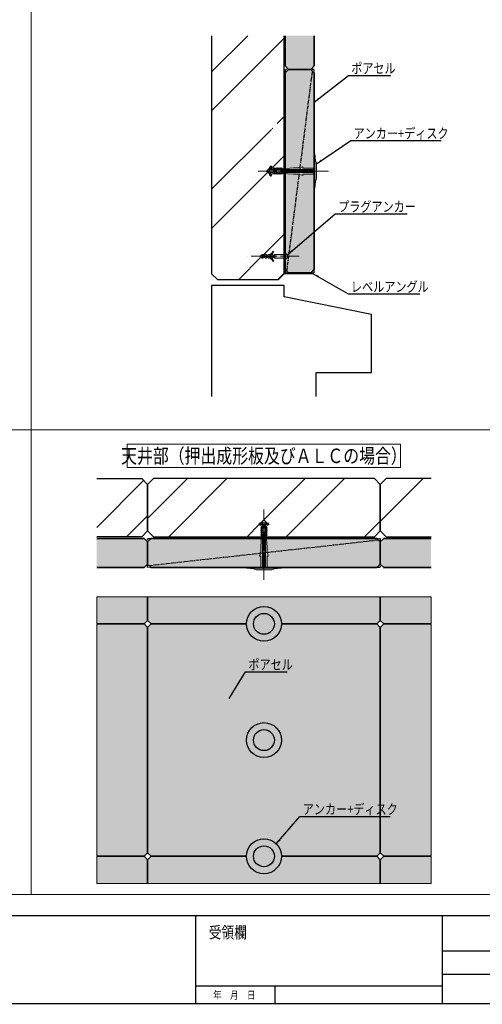
# Model space of a CAD drawing. Units: millimetres. Extents: x -19427 to -15580, y 2230 to 4982.
# Drawn here: x -17523 to -16728, y 2230 to 3924 of the extents above; entities that cross this region are included whole.
import ezdxf
from ezdxf.enums import TextEntityAlignment as Align

# ---------------------------------------------------------------- set-up
doc = ezdxf.new("R2010")
doc.units = ezdxf.units.MM
doc.linetypes.add('CENTER', pattern=[50.8, 31.75, -6.35, 6.35, -6.35])
doc.linetypes.add('CENTER1', pattern=[10, 6.25, -1.25, 1.25, -1.25])
for name, color, linetype in [('CSLAYER1', 7, 'Continuous'), ('LAYER08', 7, 'Continuous'), ('アンカー', 7, 'Continuous'), ('実線', 2, 'Continuous')]:
    doc.layers.add(name, color=color, linetype=linetype)
for name, color, linetype, lineweight in [('D-STR-DIM', 7, 'Continuous', 18), ('SUNPO', 4, 'Continuous', 18), ('ポアセル', 6, 'Continuous', 35), ('中心線', 1, 'CENTER', 13), ('鉄骨', 5, 'Continuous', 30)]:
    doc.layers.add(name, color=color, linetype=linetype, lineweight=lineweight)
doc.styles.get("Standard").update_dxf_attribs({"font": 'romans.shx', "width": 0.8, "bigfont": 'bigfont.shx'})
doc.dimstyles.new('S5', dxfattribs={"dimscale": 5, "dimtxt": 3.5, "dimasz": 2, "dimexe": 1, "dimexo": 3, "dimgap": 1, "dimtad": 1, "dimdec": 1, "dimdsep": 46, "dimtxsty": 'Standard', "dimcen": 0, "dimclrd": 1, "dimclre": 1, "dimclrt": 3, "dimadec": 0, "dimazin": 0, "dimtfac": 1, "dimtdec": 1, "dimtmove": 2, "dimatfit": 0, "dimfxl": 1, "dimtvp": 0.75, "dimtolj": 1, "dimtzin": 0, "dimarcsym": 0})

# ---------------------------------------------------------------- blocks, each defined once
blk = doc.blocks.new('A$C56EA6BB0')
at = {"layer": 'アンカー', "ltscale": 2}
h = blk.add_hatch(color=141, dxfattribs=at)
h.dxf.hatch_style = 1
h.paths.add_polyline_path([(4, 13.5), (2, 18), (1, 18), (1, 0), (1, -18), (2, -18), (4, -13.5), (4, 0)])
h.paths.add_polyline_path([(1, 30), (0, 30), (0, -30), (1, -30), (2, -18), (1, -18), (1, 0), (1, 18), (2, 18)])
h.paths.add_polyline_path([(0, 5.3), (-19.8, 5.3), (-19.8, 7.5), (-27.3, 5.5), (-35.5, 5.5), (-55, 4), (-55, 2.5), (0, 2.5)])
h.paths.add_polyline_path([(0, 1.5), (-77.8, 1.5), (-77.8, 2.5), (-76, 3.5), (-77.8, 4.3), (-82, 0), (-77.8, -4.2), (-77.8, -1.5), (0, -1.5)])
h.paths.add_polyline_path([(0, 2.5), (-55, 2.5), (-55, 1.5), (0, 1.5)])
h.paths.add_polyline_path([(0, -2.5), (-55, -2.5), (-55, -4), (-35.5, -5.5), (-27.3, -5.5), (-19.8, -7.5), (-19.8, -5.3), (0, -5.3)])
h.paths.add_polyline_path([(0, -1.5), (-55, -1.5), (-55, -2.5), (0, -2.5)], flags=17)
h.paths.add_polyline_path([(-55, -1.5), (-57, -1.5), (-57, -3.5), (-55, -5.5)])
h.paths.add_polyline_path([(-57, -1.5), (-59, -1.5), (-59, -3.5), (-57, -5.5)])
h.paths.add_polyline_path([(-59, -1.5), (-61, -1.5), (-61, -3.5), (-59, -5.5)])
h.paths.add_polyline_path([(-61, -1.5), (-63, -1.5), (-63, -3.5), (-61, -5.5)])
h.paths.add_polyline_path([(-63, -1.5), (-65, -1.5), (-65, -3.5), (-63, -5.5)])
h.paths.add_polyline_path([(-65, -1.5), (-67, -1.5), (-67, -3.5), (-65, -5.5)])
h.paths.add_polyline_path([(-67, -1.5), (-69, -1.5), (-69, -3.5), (-67, -5.5)])
h.paths.add_polyline_path([(-69, -1.5), (-71, -1.5), (-71, -3.5), (-69, -5.5)])
h.paths.add_polyline_path([(-72.6, -5.5), (-74.3, -4.5), (-75.3, -6.2), (-74.6, -9)])
h.paths.add_polyline_path([(-74.3, -4.5), (-76, -3.5), (-77, -5.2), (-76.3, -8)])
h.paths.add_polyline_path([(-76, -3.5), (-77.8, -2.5), (-77.8, -4.2)])
h.paths.add_polyline_path([(-75.8, -1.5), (-77.8, -1.5), (-77.8, -2.5), (-75.8, -2.5)], flags=16)
h.paths.add_polyline_path([(-73, -1.5), (-75.8, -1.5), (-75.8, -2.5), (-73, -2.5)], flags=16)
h.paths.add_polyline_path([(-71, -1.5), (-73, -1.5), (-73, -2.5), (-71, -2.5)], flags=16)
h.paths.add_polyline_path([(-55, 5.5), (-57, 3.5), (-57, 1.5), (-55, 1.5)])
h.paths.add_polyline_path([(-57, 5.5), (-59, 3.5), (-59, 1.5), (-57, 1.5)])
h.paths.add_polyline_path([(-59, 3.5), (-59, 5.5), (-61, 3.5), (-61, 1.5), (-59, 1.5)])
h.paths.add_polyline_path([(-61, 5.5), (-63, 3.5), (-63, 1.5), (-61, 1.5)])
h.paths.add_polyline_path([(-63, 5.5), (-65, 3.5), (-65, 1.5), (-63, 1.5)])
h.paths.add_polyline_path([(-65, 5.5), (-67, 3.5), (-67, 1.5), (-65, 1.5)])
h.paths.add_polyline_path([(-67, 5.5), (-69, 3.5), (-69, 1.5), (-67, 1.5)])
h.paths.add_polyline_path([(-69, 5.5), (-71, 3.5), (-71, 1.5), (-69, 1.5)])
h.paths.add_polyline_path([(-76.3, 8), (-77, 5.2), (-76, 3.5), (-74.3, 4.5)])
h.paths.add_polyline_path([(-74.6, 9), (-75.3, 6.2), (-74.3, 4.5), (-72.6, 5.5)])
h.paths.add_polyline_path([(-75.8, 2.5), (-77.8, 2.5), (-77.8, 1.5), (-75.8, 1.5)], flags=17)
h.paths.add_polyline_path([(-73, 2.5), (-75.8, 2.5), (-75.8, 1.5), (-73, 1.5)], flags=17)
h.paths.add_polyline_path([(-71, 2.5), (-73, 2.5), (-73, 1.5), (-71, 1.5)], flags=17)
at = {"layer": 'Defpoints', "color": 8, "linetype": 'CENTER1'}
blk.add_line((0, 0), (-25, 0), dxfattribs=at)
at = {"layer": 'アンカー', "color": 8, "lineweight": 20, "ltscale": 2}
for p, q in [((0, 30), (1, 30)), ((1, 30), (2, 18)), ((2, 18), (1, 18)), ((1, 18), (1, 0)), ((2, 18), (4, 13.5)), ((-82, 0), (-77.8, 4.3)), ((-82, 0), (-77.8, -4.2)), ((-77.8, 2.5), (-72.6, 5.5)), ((-77.8, 4.3), (-77.8, 1.5)), ((-76, 3.5), (-77.8, 4.3)), ((-77.8, 2.5), (-71, 2.5)), ((-77.8, 1.5), (0, 1.5)), ((-76.3, 8), (-77, 5.2)), ((-77, 5.2), (-76, 3.5)), ((-76.3, 8), (-74.3, 4.5)), ((-74.3, 4.5), (-76.3, 8)), ((-75.8, 2.5), (-75.8, 1.5)), ((-74.6, 9), (-75.3, 6.2)), ((-74.6, 9), (-72.6, 5.5)), ((-72.6, 5.5), (-74.6, 9)), ((-73, 2.5), (-73, 1.5)), ((-69, 5.5), (-71, 3.5)), ((-71, 3.5), (-71, 1.5)), ((-69, 5.5), (-69, 1.5)), ((-67, 5.5), (-69, 3.5)), ((-69, 1.5), (-69, 5.5)), ((-69, 3.5), (-69, 1.5)), ((-67, 1.5), (-67, 5.5)), ((-65, 5.5), (-67, 3.5)), ((-67, 5.5), (-67, 1.5)), ((-67, 3.5), (-67, 1.5)), ((-65, 5.5), (-65, 1.5)), ((-63, 5.5), (-65, 3.5)), ((-65, 1.5), (-65, 5.5)), ((-65, 3.5), (-65, 1.5)), ((-63, 1.5), (-63, 5.5)), ((-61, 5.5), (-63, 3.5)), ((-63, 5.5), (-63, 1.5)), ((-63, 3.5), (-63, 1.5)), ((-61, 5.5), (-61, 1.5)), ((-59, 5.5), (-61, 3.5)), ((-61, 1.5), (-61, 5.5)), ((-61, 3.5), (-61, 1.5)), ((-59, 1.5), (-59, 5.5)), ((-57, 5.5), (-59, 3.5)), ((-59, 5.5), (-59, 1.5)), ((-59, 3.5), (-59, 1.5)), ((-57, 5.5), (-57, 1.5)), ((-55, 5.5), (-57, 3.5)), ((-57, 1.5), (-57, 5.5)), ((-57, 3.5), (-57, 1.5)), ((-55, 4), (-35.5, 5.5)), ((-55, 5.5), (-55, 1.5)), ((-55, 1.5), (-55, 5.5)), ((-55, 2.5), (0, 2.5)), ((-35.5, 5.5), (-27.3, 5.5)), ((-27.3, 5.5), (-19.8, 7.5)), ((-19.8, 7.5), (-19.8, 5.3)), ((-19.8, 5.3), (0, 5.3)), ((1, -18), (1, 0)), ((4, 13.5), (4, 0)), ((-77.8, -1.5), (0, -1.5)), ((-77.8, -4.2), (-77.8, -1.5)), ((-77.8, -2.5), (-71, -2.5)), ((-77.8, -2.5), (-72.6, -5.5)), ((-76, -3.5), (-77.8, -4.2)), ((-77, -5.2), (-76, -3.5)), ((-76.3, -8), (-77, -5.2)), ((-76.3, -8), (-74.3, -4.5)), ((-75.3, -6.2), (-76.3, -8)), ((-75.8, -2.5), (-75.8, -1.5)), ((-74.6, -9), (-75.3, -6.2)), ((-72.6, -5.5), (-74.6, -9)), ((-74.6, -9), (-72.6, -5.5)), ((-73, -2.5), (-73, -1.5)), ((-71, -3.5), (-71, -1.5)), ((-69, -5.5), (-71, -3.5)), ((-69, -5.5), (-69, -1.5)), ((-69, -3.5), (-69, -1.5)), ((-69, -1.5), (-69, -5.5)), ((-67, -5.5), (-69, -3.5)), ((-67, -5.5), (-67, -1.5)), ((-67, -3.5), (-67, -1.5)), ((-67, -1.5), (-67, -5.5)), ((-65, -5.5), (-67, -3.5)), ((-65, -5.5), (-65, -1.5)), ((-65, -3.5), (-65, -1.5)), ((-65, -1.5), (-65, -5.5)), ((-63, -5.5), (-65, -3.5)), ((-63, -5.5), (-63, -1.5)), ((-63, -3.5), (-63, -1.5)), ((-63, -1.5), (-63, -5.5)), ((-61, -5.5), (-63, -3.5)), ((-61, -5.5), (-61, -1.5)), ((-61, -3.5), (-61, -1.5)), ((-61, -1.5), (-61, -5.5)), ((-59, -5.5), (-61, -3.5)), ((-59, -5.5), (-59, -1.5)), ((-59, -3.5), (-59, -1.5)), ((-59, -1.5), (-59, -5.5)), ((-57, -5.5), (-59, -3.5)), ((-57, -5.5), (-57, -1.5)), ((-57, -3.5), (-57, -1.5)), ((-57, -1.5), (-57, -5.5)), ((-55, -5.5), (-57, -3.5)), ((-55, -5.5), (-55, -1.5)), ((-55, -1.5), (-55, -5.5)), ((-55, -2.5), (0, -2.5)), ((-55, -4), (-35.5, -5.5)), ((-35.5, -5.5), (-27.3, -5.5)), ((-27.3, -5.5), (-19.8, -7.5)), ((-19.8, -7.5), (-19.8, -5.3)), ((-19.8, -5.3), (0, -5.3)), ((2, -18), (4, -13.5)), ((4, -13.5), (4, 0)), ((0, -30), (1, -30)), ((1, -30), (2, -18)), ((2, -18), (1, -18))]:
    blk.add_line(p, q, dxfattribs=at)
at = {"layer": 'アンカー', "color": 8}
blk.add_line((0, 30), (0, -30), dxfattribs=at)
blk = doc.blocks.new('*U18')
at = {"ltscale": 2}
h = blk.add_hatch(color=9, dxfattribs=at)
h.dxf.hatch_style = 1
h.paths.add_polyline_path([(44, 400), (50, 394), (50, 6), (44, 0), (6, 0), (0, 6), (0, 394), (6, 400)])
at = {"layer": 'Defpoints', "color": 8, "linetype": 'CENTER1'}
blk.add_line((47, 3), (3, 397), dxfattribs=at)
blk.add_lwpolyline([(50, 0), (0, 0), (0, 400), (50, 400)], close=True, dxfattribs=at)
at = {"layer": 'ポアセル', "color": 0, "linetype": 'ByBlock'}
blk.add_lwpolyline([(44, 400), (50, 394), (50, 6), (44, 0), (6, 0), (0, 6), (0, 394), (6, 400), (44, 400)], dxfattribs=at)
at = {"extrusion": (0, 0, -1), "zscale": -1}
blk.add_blockref('A$C56EA6BB0', (0, 200), dxfattribs=at)
blk = doc.blocks.new('*U21')
at = {"ltscale": 2}
h = blk.add_hatch(color=9, dxfattribs=at)
h.dxf.hatch_style = 1
h.paths.add_polyline_path([(44, 500), (50, 494), (50, 156), (44, 150), (6, 150), (0, 156), (0, 494), (6, 500)])
at = {"layer": 'Defpoints', "color": 8, "linetype": 'CENTER1'}
blk.add_line((47, 153), (3, 497), dxfattribs=at)
blk.add_lwpolyline([(50, 150), (0, 150), (0, 500), (50, 500)], close=True, dxfattribs=at)
at = {"layer": 'ポアセル', "color": 0, "linetype": 'ByBlock'}
blk.add_lwpolyline([(44, 500), (50, 494), (50, 156), (44, 150), (6, 150), (0, 156), (0, 494), (6, 500), (44, 500)], dxfattribs=at)
at = {"extrusion": (0, 0, -1), "zscale": -1}
blk.add_blockref('A$C56EA6BB0', (0, 325), dxfattribs=at)
blk = doc.blocks.new('プラグアンカー')
at = {"layer": 'SUNPO', "ltscale": 2}
h = blk.add_hatch(color=141, dxfattribs=at)
h.dxf.hatch_style = 1
h.paths.add_polyline_path([(-8.2, -19.6), (-8.7, -20.6, -0.153387), (-3, -26.6), (-1.8, -26.6, 0.162555)])
h.paths.add_polyline_path([(-0.5, -17.6), (-3, -17.6), (-1.5, -19.6), (-1.5, -21.1), (-3, -21.1), (-3, -23.1), (-1.5, -25.1), (-1.5, -26.6), (-3, -26.6), (-3, -28.6), (-1.5, -30.6), (-1.5, -32.1), (-3, -32.1), (-3, -34.1), (-1.5, -36.1), (-1.5, -37.6), (-3, -37.6), (-3, -39.6), (-0.5, -39.6)])
h.paths.add_polyline_path([(0, -17.6), (-0.5, -17.6), (-0.5, -39.6), (0, -39.6)])
h.paths.add_polyline_path([(0.5, -17.6), (0, -17.6), (0, -39.6), (0.5, -39.6)])
h.paths.add_polyline_path([(1.5, -25.1), (3, -23.1), (3, -21.1), (1.5, -21.1), (1.5, -19.6), (3, -17.6), (0.5, -17.6), (0.5, -39.6), (3, -39.6), (3, -37.6), (1.5, -37.6), (1.5, -36.1), (3, -34.1), (3, -32.1), (1.5, -32.1), (1.5, -30.6), (3, -28.6), (3, -26.6), (1.5, -26.6)])
h.paths.add_polyline_path([(8.7, -20.6), (8.2, -19.6, 0.162555), (1.8, -26.6), (3, -26.6, -0.153387)])
h.paths.add_polyline_path([(0, -1.6), (-3, -1.6), (-3, -17.6), (-0.5, -17.6), (0, -17.6)])
h.paths.add_polyline_path([(3, -1.6), (0, -1.6), (0, -17.6), (0.5, -17.6), (3, -17.6)])
h.paths.add_polyline_path([(0, 4.1, 0.359852), (-5, 0), (0, 0)])
h.paths.add_polyline_path([(0, 4.1), (0, 0), (5, 0, 0.359852)])
h.paths.add_polyline_path([(0, -39.6), (-0.5, -39.6), (-3, -39.6), (-1.5, -41.6), (0, -41.6)])
h.paths.add_polyline_path([(3, -39.6), (0.5, -39.6), (0, -39.6), (0, -41.6), (1.5, -41.6)])
at = {"color": 8}
for p, q in [((-3, -17.6), (-3, -1.6)), ((3, -17.6), (3, -1.6)), ((-8.7, -20.6), (-8.2, -19.6)), ((-1.5, -19.6), (-3, -17.6)), ((-3, -17.6), (3, -17.6)), ((-3, -21.1), (-1.5, -21.1)), ((-3, -23.1), (-3, -21.1)), ((-1.5, -25.1), (-3, -23.1)), ((-3, -26.6), (-1.5, -26.6)), ((-3, -28.6), (-3, -26.6)), ((-1.5, -30.6), (-3, -28.6)), ((-3, -32.1), (-1.5, -32.1)), ((-3, -34.1), (-3, -32.1)), ((-1.5, -21.1), (-1.5, -19.6)), ((-1.5, -26.6), (-1.5, -25.1)), ((-1.5, -32.1), (-1.5, -30.6)), ((-0.5, -39.6), (-0.5, -17.6)), ((0.5, -39.6), (0.5, -17.6)), ((1.5, -19.6), (3, -17.6)), ((1.5, -21.1), (1.5, -19.6)), ((3, -21.1), (1.5, -21.1)), ((1.5, -25.1), (3, -23.1)), ((1.5, -26.6), (1.5, -25.1)), ((3, -26.6), (1.5, -26.6)), ((1.5, -30.6), (3, -28.6)), ((1.5, -32.1), (1.5, -30.6)), ((3, -32.1), (1.5, -32.1)), ((3, -23.1), (3, -21.1)), ((3, -28.6), (3, -26.6)), ((3, -34.1), (3, -32.1)), ((8.7, -20.6), (8.2, -19.6)), ((-1.5, -36.1), (-3, -34.1)), ((-3, -37.6), (-1.5, -37.6)), ((-3, -39.6), (-3, -37.6)), ((-1.5, -41.6), (-3, -39.6)), ((-3, -39.6), (3, -39.6)), ((-1.5, -37.6), (-1.5, -36.1)), ((-1.5, -41.6), (1.5, -41.6)), ((1.5, -36.1), (3, -34.1)), ((1.5, -37.6), (1.5, -36.1)), ((3, -37.6), (1.5, -37.6)), ((1.5, -41.6), (3, -39.6)), ((3, -39.6), (3, -37.6))]:
    blk.add_line(p, q, dxfattribs=at)
for centre, radius, start, end in [((0, -1), 5.09, 10.8345, 169.1655), ((-15.5, -32.7), 13.9, 25.9933, 60.875), ((-15.5, -32.7), 15, 23.9433, 60.875), ((15.5, -32.7), 15, 119.125, 156.0567), ((15.5, -32.7), 13.9, 119.125, 154.0067)]:
    blk.add_arc(centre, radius, start, end, dxfattribs=at)
at = {"layer": '中心線', "linetype": 'CENTER'}
blk.add_line((0, 23.8), (0, -65.2), dxfattribs=at)

msp = doc.modelspace()

# ---------------------------------------------------------------- hatches: boundary and pattern name
at = {"layer": 'CSLAYER1'}
h = msp.add_hatch(dxfattribs=at)
h.set_pattern_fill('ANSI32', color=8, scale=15)
h.set_pattern_definition([(45, (-9503.12, -1204.35), (-101.0279, 101.0279), []), (45, (-9435.76, -1204.35), (-101.0279, 101.0279), [])])
edge = h.paths.add_edge_path()
edge.add_line((-17068.52, 3896.94), (-17193.52, 3896.94))
edge.add_line((-17193.52, 3896.94), (-17193.52, 3487.31))
edge.add_line((-17193.52, 3487.31), (-17183.52, 3477.31))
edge.add_line((-17183.52, 3477.31), (-17078.52, 3477.31))
edge.add_line((-17078.52, 3477.31), (-17068.52, 3487.31))
edge.add_line((-17068.52, 3487.31), (-17068.52, 3514.31))
edge.add_line((-17068.52, 3514.31), (-17096.52, 3514.31))
edge.add_line((-17096.52, 3514.31), (-17098.52, 3515.81))
edge.add_line((-17098.52, 3515.81), (-17100.02, 3515.81))
edge.add_line((-17100.02, 3515.81), (-17110.26, 3516.36))
edge.add_line((-17110.26, 3516.36), (-17109.52, 3515.81))
edge.add_line((-17109.52, 3515.81), (-17111.02, 3515.81))
edge.add_line((-17111.02, 3515.81), (-17111.02, 3514.31))
edge.add_line((-17111.02, 3514.31), (-17113.02, 3514.31))
edge.add_line((-17113.02, 3514.31), (-17115.02, 3515.81))
edge.add_line((-17115.02, 3515.81), (-17116.52, 3515.81))
edge.add_line((-17116.52, 3515.81), (-17116.52, 3514.31))
edge.add_line((-17116.52, 3514.31), (-17118.52, 3514.31))
edge.add_line((-17118.52, 3514.31), (-17120.52, 3515.81))
edge.add_line((-17120.52, 3515.81), (-17120.52, 3518.81))
edge.add_line((-17120.52, 3518.81), (-17118.52, 3520.31))
edge.add_line((-17118.52, 3520.31), (-17116.52, 3520.31))
edge.add_line((-17116.52, 3520.31), (-17116.52, 3518.81))
edge.add_line((-17116.52, 3518.81), (-17115.02, 3518.81))
edge.add_line((-17115.02, 3518.81), (-17113.02, 3520.31))
edge.add_line((-17113.02, 3520.31), (-17111.02, 3520.31))
edge.add_line((-17111.02, 3520.31), (-17111.02, 3518.81))
edge.add_line((-17111.02, 3518.81), (-17109.52, 3518.81))
edge.add_line((-17109.52, 3518.81), (-17107.52, 3520.31))
edge.add_line((-17107.52, 3520.31), (-17105.52, 3520.31))
edge.add_line((-17105.52, 3520.31), (-17105.52, 3519.09))
edge.add_arc((-17111.6, 3532.78), 14.98, 293.94327, 306.86976)
edge.add_line((-17102.61, 3520.79), (-17102.02, 3520.31))
edge.add_line((-17102.02, 3520.31), (-17100.02, 3520.31))
edge.add_line((-17100.02, 3520.31), (-17100.02, 3518.81))
edge.add_line((-17100.02, 3518.81), (-17098.52, 3518.81))
edge.add_line((-17098.52, 3518.81), (-17096.52, 3520.31))
edge.add_line((-17096.52, 3520.31), (-17068.52, 3520.31))
edge.add_line((-17068.52, 3520.31), (-17068.52, 3734.81))
edge.add_line((-17068.52, 3734.81), (-17070.52, 3736.81))
edge.add_line((-17070.52, 3736.81), (-17070.52, 3734.81))
edge.add_line((-17070.52, 3734.81), (-17072.52, 3736.81))
edge.add_line((-17072.52, 3736.81), (-17072.52, 3734.81))
edge.add_line((-17072.52, 3734.81), (-17074.52, 3736.81))
edge.add_line((-17074.52, 3736.81), (-17074.52, 3734.81))
edge.add_line((-17074.52, 3734.81), (-17076.52, 3736.81))
edge.add_line((-17076.52, 3736.81), (-17076.52, 3734.81))
edge.add_line((-17076.52, 3734.81), (-17078.52, 3736.81))
edge.add_line((-17078.52, 3736.81), (-17078.52, 3734.81))
edge.add_line((-17078.52, 3734.81), (-17080.52, 3736.81))
edge.add_line((-17080.52, 3736.81), (-17080.52, 3734.81))
edge.add_line((-17080.52, 3734.81), (-17082.52, 3736.81))
edge.add_line((-17082.52, 3736.81), (-17082.52, 3734.81))
edge.add_line((-17082.52, 3734.81), (-17085.52, 3737.81))
edge.add_line((-17085.52, 3737.81), (-17091.27, 3737.81))
edge.add_line((-17091.27, 3737.81), (-17086.08, 3734.81))
edge.add_line((-17086.08, 3734.81), (-17088.08, 3731.35))
edge.add_line((-17088.08, 3731.35), (-17088.81, 3734.08))
edge.add_line((-17088.81, 3734.08), (-17089.81, 3732.35))
edge.add_line((-17089.81, 3732.35), (-17090.63, 3735.42))
edge.add_line((-17090.63, 3735.42), (-17095.52, 3740.31))
edge.add_line((-17095.52, 3740.31), (-17090.63, 3745.2))
edge.add_line((-17090.63, 3745.2), (-17089.81, 3748.27))
edge.add_line((-17089.81, 3748.27), (-17088.08, 3749.27))
edge.add_line((-17088.08, 3749.27), (-17086.08, 3745.81))
edge.add_line((-17086.08, 3745.81), (-17091.27, 3742.81))
edge.add_line((-17091.27, 3742.81), (-17084.52, 3742.81))
edge.add_line((-17084.52, 3742.81), (-17084.52, 3743.81))
edge.add_line((-17084.52, 3743.81), (-17082.52, 3745.81))
edge.add_line((-17082.52, 3745.81), (-17080.52, 3745.81))
edge.add_line((-17080.52, 3745.81), (-17080.52, 3743.81))
edge.add_line((-17080.52, 3743.81), (-17078.52, 3745.81))
edge.add_line((-17078.52, 3745.81), (-17076.52, 3745.81))
edge.add_line((-17076.52, 3745.81), (-17076.52, 3743.81))
edge.add_line((-17076.52, 3743.81), (-17074.52, 3745.81))
edge.add_line((-17074.52, 3745.81), (-17072.52, 3745.81))
edge.add_line((-17072.52, 3745.81), (-17072.52, 3743.81))
edge.add_line((-17072.52, 3743.81), (-17070.52, 3745.81))
edge.add_line((-17070.52, 3745.81), (-17068.52, 3745.81))
edge.add_line((-17068.52, 3745.81), (-17068.52, 3896.94))
edge = h.paths.add_edge_path(flags=16)
edge.add_line((-17105.52, 3515.81), (-17104.02, 3515.81))
edge.add_line((-17104.02, 3515.81), (-17102.61, 3513.82))
edge.add_arc((-17111.6, 3501.84), 14.98, 29.12498, 53.13024, ccw=False)
edge.add_line((-17098.51, 3509.13), (-17099.48, 3508.59))
edge.add_arc((-17111.6, 3501.84), 13.87, 29.12494, 64.00678)
edge.add_line((-17105.52, 3514.31), (-17105.52, 3515.81))
h = msp.add_hatch(dxfattribs=at)
h.set_pattern_fill('ANSI32', color=8, scale=15)
h.set_pattern_definition([(45, (-9358.84, -838.32), (-101.0279, 101.0279), []), (45, (-9291.49, -838.32), (-101.0279, 101.0279), [])])
h.paths.add_polyline_path([(-17303.45, 3124.76), (-17313.45, 3134.76), (-17390.95, 3134.76), (-17390.95, 3034.76), (-17313.45, 3034.76), (-17303.45, 3044.76)])
h = msp.add_hatch(dxfattribs=at)
h.set_pattern_fill('ANSI32', color=8, scale=15)
h.set_pattern_definition([(45, (0, 163.78), (-101.0279, 101.0279), []), (45, (67.35, 163.78), (-101.0279, 101.0279), [])])
h.paths.add_polyline_path([(-17293.45, 3134.76), (-17303.45, 3124.76), (-17303.45, 3044.76), (-17293.45, 3034.76), (-17107.62, 3034.76), (-17107.46, 3036.76), (-17108.95, 3036.76), (-17106.95, 3038.76), (-17108.95, 3038.76), (-17106.95, 3040.76), (-17108.95, 3040.76), (-17106.95, 3042.76), (-17108.95, 3042.76), (-17106.95, 3044.76), (-17108.95, 3044.76), (-17106.95, 3046.76), (-17108.95, 3046.76), (-17106.95, 3048.76), (-17108.95, 3048.76), (-17106.95, 3050.76), (-17108.95, 3050.76), (-17106.95, 3052.76), (-17105.95, 3052.76), (-17105.95, 3059.51), (-17108.95, 3054.31), (-17112.41, 3056.31), (-17109.68, 3057.04), (-17111.41, 3058.04), (-17108.68, 3058.77), (-17106.95, 3057.77), (-17107.7, 3059.51), (-17103.45, 3063.76), (-17099.2, 3059.51), (-17099.95, 3057.77), (-17098.22, 3058.77), (-17095.49, 3058.04), (-17097.22, 3057.04), (-17094.49, 3056.31), (-17097.95, 3054.31), (-17100.95, 3059.51), (-17100.95, 3052.76), (-17099.95, 3052.76), (-17097.95, 3050.76), (-17099.95, 3050.76), (-17097.95, 3048.76), (-17099.95, 3048.76), (-17097.95, 3046.76), (-17099.95, 3046.76), (-17097.95, 3044.76), (-17099.95, 3044.76), (-17097.95, 3042.76), (-17099.95, 3042.76), (-17097.95, 3040.76), (-17099.95, 3040.76), (-17097.95, 3038.76), (-17099.95, 3038.76), (-17097.95, 3036.76), (-17099.44, 3036.76), (-17099.28, 3034.76), (-16913.45, 3034.76), (-16903.45, 3044.76), (-16903.45, 3124.76), (-16913.45, 3134.76)])
h = msp.add_hatch(dxfattribs=at)
h.set_pattern_fill('ANSI32', color=8, scale=15)
h.set_pattern_definition([(45, (-9958.84, -838.32), (-101.028, 101.028), []), (45, (-9891.49, -838.32), (-101.028, 101.028), [])])
h.paths.add_polyline_path([(-16815.95, 3134.76), (-16893.45, 3134.76), (-16903.45, 3124.76), (-16903.45, 3044.76), (-16893.45, 3034.76), (-16815.95, 3034.76)])
at = {"layer": 'アンカー', "ltscale": 2}
h = msp.add_hatch(color=141, dxfattribs=at)
h.dxf.hatch_style = 1
edge = h.paths.add_edge_path()
edge.add_arc((-17103.45, 2884.89), 30, 0, 360)
h = msp.add_hatch(color=141, dxfattribs=at)
h.dxf.hatch_style = 1
edge = h.paths.add_edge_path()
edge.add_arc((-17103.45, 2684.89), 30, 0, 360)
h = msp.add_hatch(color=141, dxfattribs=at)
h.dxf.hatch_style = 1
edge = h.paths.add_edge_path()
edge.add_arc((-17103.45, 2484.89), 30, 0, 360)
at = {"layer": 'ポアセル'}
h = msp.add_hatch(color=9, dxfattribs=at)
h.dxf.hatch_style = 1
h.paths.add_polyline_path([(-17016.92, 3896.94), (-17066.92, 3896.94), (-17066.92, 3844.91), (-17060.92, 3838.91), (-17022.92, 3838.91), (-17016.92, 3844.91)])
h = msp.add_hatch(color=9, dxfattribs=at)
h.dxf.hatch_style = 1
h.paths.add_polyline_path([(-17303.45, 3025.76), (-17309.45, 3031.76), (-17390.95, 3031.76), (-17390.95, 2981.76), (-17309.45, 2981.76), (-17303.45, 2987.76)])
h = msp.add_hatch(color=9, dxfattribs=at)
h.dxf.hatch_style = 1
h.paths.add_polyline_path([(-16815.95, 3031.76), (-16897.45, 3031.76), (-16903.45, 3025.76), (-16903.45, 2987.76), (-16897.45, 2981.76), (-16815.95, 2981.76)])
h = msp.add_hatch(color=9, dxfattribs=at)
h.dxf.hatch_style = 1
h.paths.add_polyline_path([(-17303.45, 2931.64), (-17390.95, 2931.64), (-17390.95, 2884.89), (-17309.45, 2884.89), (-17303.45, 2890.89)])
h.paths.add_polyline_path([(-17303.45, 2878.89), (-17309.45, 2884.89), (-17390.95, 2884.89), (-17390.95, 2484.89), (-17309.45, 2484.89), (-17303.45, 2490.89)])
h.paths.add_polyline_path([(-17303.45, 2478.89), (-17309.45, 2484.89), (-17390.95, 2484.89), (-17390.95, 2438.14), (-17303.45, 2438.14)])
h.paths.add_polyline_path([(-17133.45, 2484.89), (-17297.45, 2484.89), (-17303.45, 2478.89), (-17303.45, 2447.39), (-17303.45, 2438.14), (-16903.45, 2438.14), (-16903.45, 2478.89), (-16909.45, 2484.89), (-17073.45, 2484.89, -1)])
h.paths.add_polyline_path([(-16815.95, 2484.89), (-16897.45, 2484.89), (-16903.45, 2478.89), (-16903.45, 2438.14), (-16815.95, 2438.14)])
h.paths.add_polyline_path([(-16815.95, 2884.89), (-16897.45, 2884.89), (-16903.45, 2878.89), (-16903.45, 2490.89), (-16897.45, 2484.89), (-16815.95, 2484.89)])
h.paths.add_polyline_path([(-16903.45, 2878.89), (-16909.45, 2884.89), (-17073.45, 2884.89, -1), (-17133.45, 2884.89), (-17297.45, 2884.89), (-17303.45, 2878.89), (-17303.45, 2490.89), (-17297.45, 2484.89), (-17133.45, 2484.89, -1), (-17073.45, 2484.89), (-16909.45, 2484.89), (-16903.45, 2490.89)])
h.paths.add_polyline_path([(-17073.45, 2684.89, -1), (-17133.45, 2684.89, -1)], flags=16)
h.paths.add_polyline_path([(-17085.45, 2684.89, -1), (-17121.45, 2684.89, -1)], flags=0)
h.paths.add_polyline_path([(-16903.45, 2931.64), (-17303.45, 2931.64), (-17303.45, 2890.89), (-17297.45, 2884.89), (-17133.45, 2884.89, -1), (-17073.45, 2884.89), (-16909.45, 2884.89), (-16903.45, 2890.89)])
h.paths.add_polyline_path([(-16815.95, 2931.64), (-16903.45, 2931.64), (-16903.45, 2890.89), (-16897.45, 2884.89), (-16815.95, 2884.89)])
h.paths.add_polyline_path([(-17041.06, 2552.83), (-16886.17, 2552.83), (-16886.17, 2579.08), (-17041.06, 2579.08)], flags=9)
h.paths.add_polyline_path([(-17133.01, 2803.38), (-17062.89, 2803.38), (-17062.89, 2826.13), (-17133.01, 2826.13)], flags=24)
at = {"layer": '鉄骨', "ltscale": 2}
h = msp.add_hatch(color=50, dxfattribs=at)
h.dxf.hatch_style = 1
h.paths.add_polyline_path([(-17018.52, 3488.91), (-17066.92, 3488.91), (-17066.92, 3517.31), (-17068.52, 3517.31), (-17068.52, 3487.31), (-17018.52, 3487.31)])
h.paths.add_polyline_path([(-17066.92, 3537.31), (-17068.52, 3537.31), (-17068.52, 3517.31), (-17066.92, 3517.31)])

# ---------------------------------------------------------------- linework, layer by layer
at = {"layer": 'CSLAYER1', "color": 8}
for points in [[(-17193.52, 3896.94), (-17193.52, 3487.31), (-17183.52, 3477.31), (-17078.52, 3477.31), (-17068.52, 3487.31), (-17068.52, 3896.94)], [(-17013.52, 3276.35), (-17013.52, 3317.31), (-16918.52, 3317.31), (-16918.52, 3417.31), (-17068.52, 3447.31), (-17068.52, 3467.31), (-17193.52, 3467.31), (-17193.52, 3276.35)], [(-17390.95, 3134.76), (-17313.45, 3134.76), (-17303.45, 3124.76)], [(-17303.45, 3044.76), (-17293.45, 3034.76), (-16913.45, 3034.76), (-16903.45, 3044.76), (-16903.45, 3124.76), (-16913.45, 3134.76), (-17293.45, 3134.76), (-17303.45, 3124.76), (-17303.45, 3044.76), (-17303.45, 3124.76)], [(-16815.95, 3134.76), (-16893.45, 3134.76), (-16903.45, 3124.76)], [(-17303.45, 3044.76), (-17303.45, 3124.76), (-17303.45, 3044.76), (-17313.45, 3034.76), (-17390.95, 3034.76)], [(-16903.45, 3044.76), (-16903.45, 3124.76), (-16903.45, 3044.76), (-16893.45, 3034.76), (-16815.95, 3034.76)]]:
    msp.add_lwpolyline(points, dxfattribs=at)
at = {"layer": 'LAYER08', "color": 7, "linetype": 'Continuous'}
msp.add_line((-19425.61, 2382.86), (-15581.29, 2382.86), dxfattribs=at)
at = {"layer": 'LAYER08', "color": 3, "linetype": 'Continuous'}
for p, q in [((-17220.93, 2382.86), (-17220.93, 2231.51)), ((-16797.14, 2382.86), (-16797.14, 2231.51)), ((-16797.14, 2322.32), (-16186.69, 2322.32)), ((-16797.14, 2281.96), (-15732.64, 2281.96)), ((-17220.93, 2261.78), (-17084.71, 2261.78)), ((-17084.71, 2261.78), (-16797.14, 2261.78)), ((-17084.71, 2261.78), (-17084.71, 2231.51)), ((-17084.71, 2231.51), (-17084.71, 2231.51))]:
    msp.add_line(p, q, dxfattribs=at)
at = {"layer": 'LAYER08', "color": 7, "linetype": 'Continuous', "const_width": 2.5}
msp.add_lwpolyline([(-15581.29, 2231.51), (-15581.29, 4981.05), (-19425.61, 4981.05), (-19425.61, 2231.51)], close=True, dxfattribs=at)
at = {"layer": 'SUNPO', "ltscale": 2}
for points in [[(-18303.45, 3218.94), (-17503.45, 3218.94), (-17503.45, 4018.94), (-18303.45, 4018.94)], [(-17503.45, 3218.94), (-16703.45, 3218.94), (-16703.45, 4018.94), (-17503.45, 4018.94)], [(-18303.45, 2418.94), (-17503.45, 2418.94), (-17503.45, 3218.94), (-18303.45, 3218.94)], [(-17503.45, 2418.94), (-16703.45, 2418.94), (-16703.45, 3218.94), (-17503.45, 3218.94)], [(-17338.45, 3153.94), (-16868.45, 3153.94), (-16868.45, 3193.94), (-17338.45, 3193.94)], [(-17390.95, 2931.64), (-16815.95, 2931.64), (-16815.95, 2438.14), (-17390.95, 2438.14)]]:
    msp.add_lwpolyline(points, close=True, dxfattribs=at)
at = {"layer": 'アンカー', "color": 8}
for centre, radius in [((-17103.45, 2884.89), 30), ((-17103.45, 2884.89), 18), ((-17103.45, 2684.89), 30), ((-17103.45, 2684.89), 18), ((-17103.45, 2484.89), 30), ((-17103.45, 2484.89), 18)]:
    msp.add_circle(centre, radius, dxfattribs=at)
at = {"layer": 'ポアセル'}
for points in [[(-17016.92, 3896.94), (-17016.92, 3844.91), (-17022.92, 3838.91), (-17060.92, 3838.91), (-17066.92, 3844.91), (-17066.92, 3896.94)], [(-17390.95, 2981.76), (-17309.45, 2981.76), (-17303.45, 2987.76), (-17303.45, 3025.76), (-17309.45, 3031.76), (-17390.95, 3031.76)], [(-16815.95, 2981.76), (-16897.45, 2981.76), (-16903.45, 2987.76), (-16903.45, 3025.76), (-16897.45, 3031.76), (-16815.95, 3031.76)]]:
    msp.add_lwpolyline(points, dxfattribs=at)
at = {"layer": 'ポアセル', "linetype": 'Continuous'}
for points in [[(-17303.45, 2931.64), (-17303.45, 2890.89), (-17309.45, 2884.89), (-17390.95, 2884.89)], [(-17133.45, 2884.89), (-17297.45, 2884.89), (-17303.45, 2890.89), (-17303.45, 2931.64)], [(-16903.45, 2931.64), (-16903.45, 2890.89), (-16909.45, 2884.89), (-17073.45, 2884.89)], [(-16903.45, 2931.64), (-16903.45, 2890.89), (-16897.45, 2884.89), (-16815.95, 2884.89)], [(-17390.95, 2484.89), (-17309.45, 2484.89), (-17303.45, 2490.89), (-17303.45, 2878.89), (-17309.45, 2884.89), (-17390.95, 2884.89)], [(-17133.45, 2884.89), (-17297.45, 2884.89), (-17303.45, 2878.89), (-17303.45, 2490.89), (-17297.45, 2484.89), (-17133.45, 2484.89)], [(-17073.45, 2484.89), (-16909.45, 2484.89), (-16903.45, 2490.89), (-16903.45, 2878.89), (-16909.45, 2884.89), (-17073.45, 2884.89)], [(-16815.95, 2484.89), (-16897.45, 2484.89), (-16903.45, 2490.89), (-16903.45, 2878.89), (-16897.45, 2884.89), (-16815.95, 2884.89)], [(-17303.45, 2438.14), (-17303.45, 2478.89), (-17309.45, 2484.89), (-17390.95, 2484.89)], [(-17133.45, 2484.89), (-17297.45, 2484.89), (-17303.45, 2478.89), (-17303.45, 2447.39)], [(-16903.45, 2447.39), (-16903.45, 2478.89), (-16909.45, 2484.89), (-17073.45, 2484.89)], [(-16903.45, 2438.14), (-16903.45, 2478.89), (-16897.45, 2484.89), (-16815.95, 2484.89)]]:
    msp.add_lwpolyline(points, dxfattribs=at)
at = {"layer": '中心線', "linetype": 'CENTER'}
for p, q in [((-16992.34, 3663.91), (-17113.52, 3663.91)), ((-17103.45, 2960.57), (-17103.45, 3081.75))]:
    msp.add_line(p, q, dxfattribs=at)
at = {"layer": '実線', "color": 5, "ltscale": 2}
msp.add_lwpolyline([(-17018.52, 3487.31), (-17068.52, 3487.31), (-17068.52, 3537.31), (-17066.92, 3537.31), (-17066.92, 3488.91), (-17018.52, 3488.91)], close=True, dxfattribs=at)

# ---------------------------------------------------------------- block references
at = {"layer": 'SUNPO', "color": 6, "rotation": 270}
msp.add_blockref('プラグアンカー', (-17066.92, 3517.31), dxfattribs=at)
at = {"layer": 'ポアセル', "xscale": -1}
msp.add_blockref('*U21', (-17016.92, 3338.91), dxfattribs=at)
at = {"layer": 'ポアセル', "rotation": 90}
msp.add_blockref('*U18', (-16903.45, 2981.76), dxfattribs=at)

# ---------------------------------------------------------------- texts
at = {"layer": 'D-STR-DIM', "color": 3, "width": 0.8}
for s, p in [('ポアセル', (-16953.35, 3832.12)), ('アンカー+ディスク', (-16949.35, 3720.04)), ('プラグアンカー', (-16975.86, 3594)), ('レベルアングル', (-16953.85, 3456.15)), ('ポアセル', (-17130.15, 2806)), ('アンカー+ディスク', (-17036.68, 2557.21))]:
    msp.add_text(s, height=17.5, dxfattribs=at).set_placement(p)
msp.add_text('天井部（押出成形板及びＡＬＣの場合）', height=25, dxfattribs=at).set_placement((-17103.45, 3173.94), align=Align.MIDDLE_CENTER)
at = {"layer": 'LAYER08', "color": 3, "linetype": 'Continuous', "width": 0.8}
for s, height, p in [('受領欄', 20, (-17198.27, 2343.92)), ('年\u3000月\u3000日', 13.333, (-17190.73, 2239.51))]:
    msp.add_text(s, height=height, dxfattribs=at).set_placement(p)

# ---------------------------------------------------------------- leaders
at = {"layer": 'D-STR-DIM', "color": 3}
for points in [[(-17016.92, 3782.71), (-16958.2, 3828.44), (-16885.2, 3828.44)], [(-17012.92, 3676.41), (-16954.2, 3716.36), (-16798.86, 3716.36)], [(-17062.62, 3520.45), (-16980.71, 3590.31), (-16857.26, 3590.31)], [(-17018.52, 3487.31), (-16958.7, 3452.47), (-16835.26, 3452.47)], [(-17163.45, 2756.59), (-17135, 2802.32), (-17063.46, 2802.32)], [(-17082.28, 2506.14), (-17041.54, 2553.53), (-16886.19, 2553.53)]]:
    msp.add_leader(points, dimstyle='S5', dxfattribs=at)

doc.saveas('drawing.dxf')
